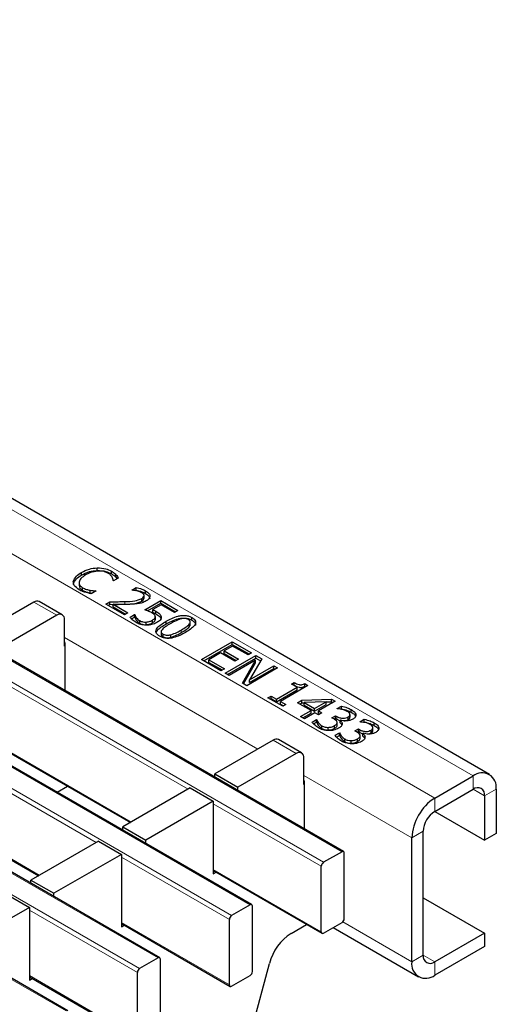
# Model space of a CAD drawing. Units: millimetres. Extents: x 0 to 420, y 0 to 297.
# Drawn here: x 203 to 212, y 36 to 54 of the extents above; entities that cross this region are included whole.
import ezdxf

# ---------------------------------------------------------------- set-up
doc = ezdxf.new("R2010")
doc.units = ezdxf.units.MM

msp = doc.modelspace()

# ---------------------------------------------------------------- linework, layer by layer
at = {"color": 8, "linetype": 'Continuous', "lineweight": 18}
for p, q in [((70.5006, 121.6235), (211.7805, 40.0643)), ((69.7935, 121.2153), (211.0734, 39.6561)), ((209.3616, 38.6679), (68.0817, 120.2271)), ((67.7422, 120.0312), (209.0222, 38.472)), ((207.6645, 37.6882), (66.3846, 119.2474)), ((66.0452, 119.0515), (207.3251, 37.4923)), ((205.9675, 36.7085), (64.6875, 118.2677)), ((64.3481, 118.0718), (205.6281, 36.5126)), ((204.2704, 35.7289), (62.9905, 117.288)), ((204.0993, 43.0284), (203.675, 43.2733)), ((205.3521, 43.2335), (205.3521, 43.2825)), ((206.3947, 42.7085), (206.3947, 42.7575)), ((204.2407, 42.6208), (207.8079, 40.5615)), ((206.5204, 39.8182), (202.572, 42.0977)), ((204.8234, 38.8386), (200.8749, 41.118)), ((209.265, 41.1131), (209.265, 41.1621)), ((202.572, 40.8892), (205.4737, 39.214)), ((209.6875, 40.8693), (209.6875, 40.9182)), ((208.5145, 40.4795), (208.0902, 40.7245)), ((208.6559, 40.072), (210.6491, 38.9213)), ((211.7805, 40.0643), (211.7805, 39.8194)), ((200.8749, 39.9095), (203.7767, 38.2343)), ((211.7805, 39.8194), (211.9926, 39.6969)), ((211.9926, 39.6969), (212.2048, 39.8193)), ((211.0734, 39.4112), (211.0734, 39.6561)), ((208.9798, 38.3985), (206.9871, 39.5488)), ((210.6491, 38.9213), (210.8613, 39.0437)), ((207.2827, 37.4188), (205.2901, 38.5691)), ((206.9871, 38.3403), (208.9798, 37.19)), ((205.5856, 36.4391), (203.593, 37.5894)), ((205.2901, 37.3607), (207.2827, 36.2103)), ((210.6491, 36.635), (209.3742, 37.371)), ((210.8613, 36.7574), (210.6491, 36.635)), ((211.0734, 36.6349), (210.8613, 36.7574)), ((211.0734, 36.39), (211.0734, 36.6349)), ((203.593, 36.381), (205.5856, 35.2306))]:
    msp.add_line(p, q, dxfattribs=at)
at = {"color": 7, "linetype": 'Continuous', "lineweight": 25}
for p, q in [((212.0805, 40.094), (70.8005, 121.6532)), ((209.3916, 38.6709), (68.1117, 120.2301)), ((207.6945, 37.6912), (66.4146, 119.2504)), ((205.9975, 36.7115), (64.7175, 118.2707)), ((204.3004, 35.7318), (63.0205, 117.291)), ((204.5536, 43.7703), (204.5536, 43.8193)), ((204.843, 43.8558), (204.843, 43.9048)), ((205.1061, 43.7951), (205.1061, 43.8441)), ((204.5091, 43.6346), (204.5091, 43.5733)), ((205.1449, 43.6646), (205.1388, 43.6681)), ((205.2339, 43.7161), (205.1449, 43.6646)), ((205.1911, 43.7293), (205.1911, 43.7783)), ((205.1911, 43.7293), (205.2114, 43.703)), ((204.5756, 43.4896), (204.5756, 43.5386)), ((204.7128, 43.442), (204.7128, 43.491)), ((204.7128, 43.442), (204.7511, 43.4373)), ((204.8227, 43.4786), (204.7345, 43.4277)), ((204.817, 43.4819), (204.8227, 43.4786)), ((204.817, 43.4753), (204.817, 43.4819)), ((205.4814, 43.4952), (205.5619, 43.5416)), ((205.4855, 43.4928), (205.4814, 43.4952)), ((205.5479, 43.4845), (205.5619, 43.4926)), ((205.5619, 43.4926), (205.5619, 43.5416)), ((205.7384, 43.4301), (205.7384, 43.4791)), ((203.675, 43.2733), (202.6002, 42.6528)), ((204.1993, 43.0383), (203.775, 43.2832)), ((205.0017, 43.2347), (205.0804, 43.2802)), ((205.3454, 43.0363), (205.0017, 43.2347)), ((205.0804, 43.2312), (205.0804, 43.2802)), ((205.6659, 43.2881), (205.6659, 43.3371)), ((205.7108, 43.345), (205.7108, 43.394)), ((205.7249, 43.1314), (206.0185, 43.3009)), ((205.7754, 43.1116), (206.0185, 43.2519)), ((206.0185, 43.3009), (206.3335, 43.119)), ((206.0185, 43.2519), (206.0185, 43.3009)), ((206.0185, 43.2519), (206.2911, 43.0945)), ((205.0441, 43.2102), (205.0804, 43.2312)), ((205.1367, 43.2312), (205.4098, 43.0735)), ((205.1367, 43.1822), (205.1367, 43.2312)), ((205.1367, 43.1822), (205.3674, 43.049)), ((205.4098, 43.0735), (205.3454, 43.0363)), ((206.0256, 43.2223), (205.8722, 43.1338)), ((205.8722, 43.0848), (205.8722, 43.1338)), ((205.9272, 43.0566), (205.9272, 43.1056)), ((206.2691, 43.0818), (206.0256, 43.2223)), ((206.3335, 43.119), (206.2691, 43.0818)), ((204.0993, 43.0284), (203.0245, 42.4079)), ((204.2407, 42.4568), (204.2407, 42.9467)), ((205.4499, 42.9974), (205.5316, 43.0446)), ((205.4772, 42.9642), (205.5316, 42.9956)), ((205.5316, 43.0446), (205.5368, 43.0416)), ((205.5316, 42.9956), (205.5316, 43.0446)), ((205.5316, 42.9956), (205.5368, 42.9926)), ((205.5368, 42.9926), (205.5368, 43.0416)), ((205.5652, 42.9389), (205.5652, 42.9879)), ((205.6296, 42.8811), (205.6296, 42.9301)), ((205.7455, 42.8545), (205.7455, 42.9035)), ((205.867, 42.8916), (205.867, 42.9406)), ((205.9177, 42.9439), (205.9177, 43.0051)), ((206.0244, 42.9595), (206.0244, 43.0085)), ((206.1148, 42.8693), (206.1148, 42.9183)), ((206.5628, 42.8494), (206.5628, 42.9107)), ((206.5913, 42.9377), (206.5913, 42.9867)), ((206.0255, 42.7328), (206.0255, 42.6716)), ((206.5481, 42.8199), (206.5481, 42.8689)), ((204.2484, 42.5184), (204.2484, 41.64)), ((206.0614, 42.6318), (206.0614, 42.6808)), ((206.2021, 42.6197), (206.2021, 42.6687)), ((206.7703, 42.2137), (207.336, 42.5403)), ((207.336, 42.5403), (207.6941, 42.3336)), ((207.336, 42.4913), (207.336, 42.5403)), ((204.2484, 42.4612), (204.2407, 42.4568)), ((206.8128, 42.1892), (207.336, 42.4913)), ((207.1212, 42.3336), (206.9064, 42.2096)), ((207.3861, 42.1806), (207.1212, 42.3336)), ((207.3432, 42.4617), (207.1857, 42.3708)), ((207.1857, 42.3708), (207.4506, 42.2178)), ((207.1857, 42.3218), (207.1857, 42.3708)), ((207.336, 42.4913), (207.6516, 42.3091)), ((207.6296, 42.2964), (207.3432, 42.4617)), ((207.6941, 42.3336), (207.6296, 42.2964)), ((207.1284, 42.007), (206.7703, 42.2137)), ((206.9064, 42.2096), (207.1928, 42.0442)), ((206.9064, 42.1606), (206.9064, 42.2096)), ((206.9064, 42.1606), (207.1504, 42.0197)), ((207.1857, 42.3218), (207.4082, 42.1933)), ((207.2071, 41.9616), (207.7728, 42.2881)), ((207.2496, 41.9371), (207.7728, 42.2391)), ((207.7666, 42.2018), (207.2787, 41.9202)), ((207.4506, 42.2178), (207.3861, 42.1806)), ((207.5228, 41.7793), (207.7666, 42.2018)), ((207.544, 41.7671), (207.7666, 42.1528)), ((207.88, 42.2262), (207.6543, 41.8394)), ((207.7666, 42.1528), (207.7666, 42.2018)), ((207.7728, 42.2881), (207.88, 42.2262)), ((207.7728, 42.2391), (207.7728, 42.2881)), ((207.7728, 42.2391), (207.8586, 42.1896)), ((207.1928, 42.0442), (207.1284, 42.007)), ((208.1738, 42.0566), (207.6081, 41.7301)), ((207.6543, 41.8394), (208.1022, 42.098)), ((207.6543, 41.7904), (208.1022, 42.049)), ((208.1022, 42.098), (208.1738, 42.0566)), ((208.1022, 42.049), (208.1022, 42.098)), ((208.1022, 42.049), (208.1314, 42.0321)), ((207.2787, 41.9202), (207.2071, 41.9616)), ((207.6543, 41.7904), (207.6543, 41.8394)), ((208.4316, 41.759), (208.4817, 41.7879)), ((208.4817, 41.7389), (208.4817, 41.7879)), ((207.6081, 41.7301), (207.5228, 41.7793)), ((208.1523, 41.482), (208.5318, 41.7011)), ((208.1523, 41.4331), (208.5318, 41.6521)), ((208.7323, 41.7342), (208.2239, 41.4407)), ((208.5318, 41.7011), (208.4316, 41.759)), ((208.474, 41.7345), (208.4817, 41.7389)), ((208.5318, 41.6521), (208.5318, 41.7011)), ((208.6745, 41.7676), (208.7323, 41.7342)), ((208.6745, 41.7186), (208.6745, 41.7676)), ((208.6745, 41.7186), (208.6899, 41.7097)), ((207.9948, 41.5068), (208.0521, 41.5399)), ((208.2669, 41.3498), (207.9948, 41.5068)), ((208.0372, 41.4823), (208.0521, 41.4909)), ((208.0521, 41.5399), (208.1523, 41.482)), ((208.0521, 41.4909), (208.0521, 41.5399)), ((208.0521, 41.4909), (208.1523, 41.4331)), ((208.1523, 41.4331), (208.1523, 41.482)), ((208.2239, 41.4407), (208.3242, 41.3828)), ((208.2239, 41.3917), (208.2239, 41.4407)), ((208.539, 41.4159), (208.6222, 41.464)), ((208.6222, 41.464), (209.165, 41.4844)), ((208.6222, 41.415), (208.6222, 41.464)), ((209.072, 41.4342), (208.6629, 41.4188)), ((208.6629, 41.4188), (208.8541, 41.3084)), ((208.6629, 41.3698), (208.6629, 41.4188)), ((208.8541, 41.3084), (209.072, 41.4342)), ((209.2336, 41.4448), (208.9257, 41.2671)), ((209.072, 41.4319), (209.165, 41.4354)), ((209.072, 41.3853), (209.072, 41.4342)), ((209.165, 41.4844), (209.2336, 41.4448)), ((209.165, 41.4354), (209.165, 41.4844)), ((209.165, 41.4354), (209.1911, 41.4203)), ((208.2239, 41.3917), (208.2818, 41.3583)), ((208.3242, 41.3828), (208.2669, 41.3498)), ((208.7896, 41.2712), (208.539, 41.4159)), ((208.5814, 41.3914), (208.6222, 41.415)), ((208.5963, 41.1596), (208.7896, 41.2712)), ((208.6222, 41.415), (208.6629, 41.4165)), ((208.6629, 41.3698), (208.8541, 41.2594)), ((208.7896, 41.2222), (208.7896, 41.2712)), ((208.8541, 41.2594), (209.072, 41.3853)), ((208.8541, 41.2594), (208.8541, 41.3084)), ((208.9257, 41.2671), (208.9901, 41.2299)), ((208.9257, 41.2181), (208.9257, 41.2671)), ((209.2694, 41.3084), (209.3492, 41.3545)), ((209.2739, 41.3058), (209.2694, 41.3084)), ((209.335, 41.2973), (209.3492, 41.3055)), ((209.3492, 41.3055), (209.3492, 41.3545)), ((209.5307, 41.2408), (209.5307, 41.2898)), ((208.6679, 41.1183), (208.5963, 41.1596)), ((208.6387, 41.1351), (208.7896, 41.2222)), ((208.8612, 41.2299), (208.6679, 41.1183)), ((208.8101, 41.0598), (208.8899, 41.1059)), ((208.8374, 41.0266), (208.8899, 41.0569)), ((208.9257, 41.1927), (208.8612, 41.2299)), ((208.8899, 41.1059), (208.8951, 41.1028)), ((208.8899, 41.0569), (208.8899, 41.1059)), ((208.8899, 41.0569), (208.8951, 41.0538)), ((208.8951, 41.0538), (208.8951, 41.1028)), ((208.9901, 41.2299), (208.9257, 41.1927)), ((208.9257, 41.2181), (208.9477, 41.2054)), ((209.1763, 41.1389), (209.2407, 41.1761)), ((209.2084, 41.1204), (209.1763, 41.1389)), ((209.218, 41.114), (209.2407, 41.1272)), ((209.2407, 41.1761), (209.265, 41.1621)), ((209.2407, 41.1272), (209.2407, 41.1761)), ((209.2407, 41.1272), (209.265, 41.1131)), ((209.274, 40.9955), (209.274, 41.0567)), ((209.3305, 41.0967), (209.3251, 41.0936)), ((209.3251, 41.0446), (209.3251, 41.0936)), ((209.4747, 41.1051), (209.4747, 41.1541)), ((209.5096, 41.1507), (209.5096, 41.1997)), ((209.6163, 41.1733), (209.6163, 41.203)), ((209.6919, 41.0645), (209.7716, 41.1106)), ((209.6963, 41.062), (209.6919, 41.0645)), ((209.7574, 41.0534), (209.7716, 41.0616)), ((209.7716, 41.0616), (209.7716, 41.1106)), ((208.9888, 40.9419), (208.9888, 40.9909)), ((209.1054, 40.9112), (209.1054, 40.9602)), ((209.2244, 40.9441), (209.2244, 40.9931)), ((209.5988, 40.8951), (209.6632, 40.9323)), ((209.6309, 40.8765), (209.5988, 40.8951)), ((209.6404, 40.8701), (209.6632, 40.8833)), ((209.6632, 40.9323), (209.6875, 40.9182)), ((209.6632, 40.8833), (209.6632, 40.9323)), ((209.6632, 40.8833), (209.6875, 40.8693)), ((209.8972, 40.8612), (209.8972, 40.9102)), ((209.9321, 40.9068), (209.9321, 40.9558)), ((209.9532, 40.9969), (209.9532, 41.0459)), ((210.0388, 40.9295), (210.0388, 40.9591)), ((202.572, 40.8689), (205.4562, 39.2039)), ((208.0902, 40.7245), (207.0154, 40.104)), ((208.6145, 40.4894), (208.1902, 40.7344)), ((209.2326, 40.8159), (209.3123, 40.862)), ((209.2599, 40.7827), (209.3123, 40.813)), ((209.3123, 40.862), (209.3176, 40.859)), ((209.3123, 40.813), (209.3123, 40.862)), ((209.3123, 40.813), (209.3176, 40.81)), ((209.3176, 40.81), (209.3176, 40.859)), ((209.4112, 40.698), (209.4112, 40.747)), ((209.5278, 40.6673), (209.5278, 40.7163)), ((209.6469, 40.7002), (209.6469, 40.7492)), ((209.6965, 40.7516), (209.6965, 40.8128)), ((209.7529, 40.8528), (209.7476, 40.8497)), ((209.7476, 40.8007), (209.7476, 40.8497)), ((208.5145, 40.4795), (207.4397, 39.8591)), ((208.6559, 39.9079), (208.6559, 40.3979)), ((207.0154, 40.104), (207.4397, 39.8591)), ((207.0154, 40.0426), (207.0154, 40.104)), ((208.6636, 39.9695), (208.6636, 39.0912)), ((211.0734, 39.6561), (211.7805, 40.0643)), ((200.8749, 39.8892), (203.7591, 38.2242)), ((204.1032, 39.7644), (204.2941, 39.8747)), ((206.5629, 39.8427), (205.3184, 39.1243)), ((206.5629, 39.8427), (206.9871, 39.5978)), ((207.4397, 39.7977), (207.4397, 39.8591)), ((208.6636, 39.9124), (208.6559, 39.9079)), ((211.0734, 39.4112), (211.7805, 39.8194)), ((212.2048, 39.8193), (212.2048, 39.0028)), ((211.9926, 39.6969), (211.9926, 38.8803)), ((206.9871, 39.5978), (205.7426, 38.8794)), ((206.9871, 39.5978), (206.9871, 38.2587)), ((211.0732, 39.4111), (211.9926, 38.8803)), ((205.3184, 39.1243), (205.7426, 38.8794)), ((205.3184, 39.0629), (205.3184, 39.1243)), ((205.7426, 38.818), (205.7426, 38.8794)), ((210.6491, 36.635), (210.6491, 38.9213)), ((210.8613, 36.7574), (210.8613, 39.0437)), ((212.2048, 39.0028), (211.9926, 38.8803)), ((204.8658, 38.863), (203.6213, 38.1446)), ((204.8658, 38.863), (205.2901, 38.6181)), ((205.2901, 38.6181), (204.0456, 37.8997)), ((205.2901, 38.6181), (205.2901, 37.279)), ((209.3616, 38.6679), (209.0222, 38.472)), ((209.404, 37.4349), (209.404, 38.6434)), ((208.9798, 37.19), (208.9798, 38.3985)), ((206.9871, 38.32), (208.9922, 37.1626)), ((206.9871, 38.2587), (207.0403, 38.2894)), ((203.6213, 38.1446), (204.0456, 37.8997)), ((203.6213, 38.0833), (203.6213, 38.1446)), ((203.1688, 37.8834), (203.593, 37.6384)), ((204.0456, 37.8383), (204.0456, 37.8997)), ((210.8613, 37.8187), (211.9926, 37.1656)), ((203.593, 37.6384), (202.3485, 36.92)), ((203.593, 37.6384), (203.593, 36.2993)), ((207.6645, 37.6882), (207.3251, 37.4923)), ((207.707, 36.4553), (207.707, 37.6637)), ((205.2901, 37.3404), (207.2951, 36.1829)), ((205.2901, 37.279), (205.3432, 37.3097)), ((207.2827, 36.2103), (207.2827, 37.4188)), ((208.4226, 37.1604), (208.7093, 37.3259)), ((209.0222, 37.1655), (209.3616, 37.3615)), ((209.2004, 37.2684), (210.7734, 36.3603)), ((211.9926, 37.1656), (211.0734, 36.6349)), ((211.9926, 37.1656), (211.9926, 36.9206)), ((211.9926, 36.9206), (211.0734, 36.39)), ((205.9675, 36.7085), (205.6281, 36.5126)), ((206.0099, 35.4756), (206.0099, 36.684)), ((206.8889, 32.3513), (208.024, 36.6078)), ((203.593, 36.3607), (205.5981, 35.2032)), ((205.5856, 35.2306), (205.5856, 36.4391)), ((207.3251, 36.1858), (207.6645, 36.3818)), ((203.593, 36.2993), (203.6462, 36.33))]:
    msp.add_line(p, q, dxfattribs=at)
for centre, radius, start, end in [((203.7336, 43.1915), 0.1006, 65.69288, 125.61758), ((204.1545, 42.9607), 0.0873, 350.78596, 129.20329), ((204.1911, 42.5164), 0.0574, 1.91584, 30.05098), ((208.1488, 40.6427), 0.1006, 65.69288, 125.61758), ((208.5697, 40.4119), 0.0873, 350.78596, 129.20329), ((208.6063, 39.9676), 0.0574, 1.91584, 30.05098), ((211.9461, 39.8613), 0.262, 350.78596, 129.20329), ((211.8633, 39.7179), 0.131, 350.78596, 129.20329), ((211.5703, 38.8794), 0.9221, 122.60548, 177.39452), ((211.3218, 39.0228), 0.461, 122.60548, 177.39452), ((209.3782, 38.6476), 0.0262, 350.78596, 129.20329), ((209.0719, 38.3943), 0.0922, 122.60548, 177.39452), ((207.6811, 37.6679), 0.0262, 350.78596, 129.20329), ((207.3748, 37.4146), 0.0922, 122.60548, 177.39452), ((209.3119, 37.4391), 0.0922, 302.60548, 357.39452), ((208.9321, 36.3727), 0.938, 122.89216, 165.48146), ((209.0056, 37.1858), 0.0262, 170.78596, 309.20329), ((205.984, 36.6882), 0.0262, 350.78596, 129.20329), ((210.9906, 36.7365), 0.131, 170.78596, 309.20329), ((205.6778, 36.4349), 0.0922, 122.60548, 177.39452), ((210.9078, 36.593), 0.262, 170.78596, 309.20329), ((207.6148, 36.4594), 0.0922, 302.60548, 357.39452), ((207.3086, 36.2061), 0.0262, 170.78596, 309.20329)]:
    msp.add_arc(centre, radius, start, end, dxfattribs=at)
for points, knots in [([(204.4031, 43.6504), (204.4171, 43.6862), (204.4423, 43.7503), (204.5195, 43.7982), (204.5536, 43.8193)], [0, 0, 0, 0, 0.5581664, 1, 1, 1, 1]), ([(204.5536, 43.8193), (204.6005, 43.8438), (204.6842, 43.8876), (204.7945, 43.8995), (204.843, 43.9048)], [0, 0, 0, 0, 0.5602573, 1, 1, 1, 1]), ([(204.5536, 43.7703), (204.6005, 43.7949), (204.6842, 43.8386), (204.7945, 43.8505), (204.843, 43.8558)], [0, 0, 0, 0, 0.5602573, 1, 1, 1, 1]), ([(204.8565, 43.845), (204.8091, 43.8373), (204.7242, 43.8235), (204.6602, 43.7889), (204.6319, 43.7736)], [0, 0, 0, 0, 0.5583736, 1, 1, 1, 1]), ([(204.843, 43.9048), (204.8987, 43.9025), (204.9983, 43.8983), (205.0731, 43.8607), (205.1061, 43.8441)], [0, 0, 0, 0, 0.5585506, 1, 1, 1, 1]), ([(204.843, 43.8558), (204.8987, 43.8535), (204.9983, 43.8493), (205.0731, 43.8117), (205.1061, 43.7951)], [0, 0, 0, 0, 0.5585506, 1, 1, 1, 1]), ([(205.0411, 43.8073), (205.0104, 43.8208), (204.9554, 43.8451), (204.8867, 43.845), (204.8565, 43.845)], [0, 0, 0, 0, 0.5588611, 1, 1, 1, 1]), ([(205.1211, 43.7311), (205.1107, 43.747), (205.0921, 43.7753), (205.0567, 43.7975), (205.0411, 43.8073)], [0, 0, 0, 0, 0.5598594, 1, 1, 1, 1]), ([(205.1061, 43.8441), (205.1242, 43.8328), (205.1567, 43.8126), (205.1806, 43.7887), (205.1911, 43.7783)], [0, 0, 0, 0, 0.5598812, 1, 1, 1, 1]), ([(205.1061, 43.7951), (205.1242, 43.7838), (205.1567, 43.7636), (205.1806, 43.7398), (205.1911, 43.7293)], [0, 0, 0, 0, 0.5598812, 1, 1, 1, 1]), ([(204.4031, 43.6014), (204.4171, 43.6372), (204.4423, 43.7013), (204.5195, 43.7492), (204.5536, 43.7703)], [0, 0, 0, 0, 0.5581664, 1, 1, 1, 1]), ([(204.5106, 43.5017), (204.4753, 43.526), (204.4122, 43.5695), (204.4059, 43.6257), (204.4031, 43.6504)], [0, 0, 0, 0, 0.5598696, 1, 1, 1, 1]), ([(204.6319, 43.7736), (204.5983, 43.7524), (204.5382, 43.7145), (204.5187, 43.6648), (204.5102, 43.6429)], [0, 0, 0, 0, 0.5603696, 1, 1, 1, 1]), ([(204.5102, 43.6429), (204.5115, 43.621), (204.5138, 43.5818), (204.5567, 43.5518), (204.5756, 43.5386)], [0, 0, 0, 0, 0.5588413, 1, 1, 1, 1]), ([(205.1388, 43.6681), (205.1374, 43.6801), (205.1348, 43.7014), (205.1253, 43.722), (205.1211, 43.7311)], [0, 0, 0, 0, 0.5600653, 1, 1, 1, 1]), ([(205.1911, 43.7783), (205.2005, 43.767), (205.2172, 43.7468), (205.2288, 43.7254), (205.2339, 43.7161)], [0, 0, 0, 0, 0.5598949, 1, 1, 1, 1]), ([(204.6274, 43.4529), (204.6035, 43.4603), (204.5608, 43.4737), (204.526, 43.4931), (204.5106, 43.5017)], [0, 0, 0, 0, 0.5599321, 1, 1, 1, 1]), ([(204.5139, 43.5799), (204.5152, 43.5629), (204.518, 43.5288), (204.5563, 43.5027), (204.5756, 43.4896)], [0, 0, 0, 0, 0.4960062, 1, 1, 1, 1]), ([(204.5756, 43.5386), (204.5985, 43.527), (204.6394, 43.5064), (204.6904, 43.4957), (204.7128, 43.491)], [0, 0, 0, 0, 0.5596222, 1, 1, 1, 1]), ([(204.5756, 43.4896), (204.5985, 43.478), (204.6394, 43.4574), (204.6904, 43.4467), (204.7128, 43.442)], [0, 0, 0, 0, 0.5596222, 1, 1, 1, 1]), ([(204.7345, 43.4277), (204.714, 43.4317), (204.6774, 43.4389), (204.6427, 43.4486), (204.6274, 43.4529)], [0, 0, 0, 0, 0.5601322, 1, 1, 1, 1]), ([(204.7128, 43.491), (204.732, 43.4882), (204.7662, 43.4833), (204.8014, 43.4823), (204.817, 43.4819)], [0, 0, 0, 0, 0.5598939, 1, 1, 1, 1]), ([(205.5704, 43.4806), (205.5548, 43.4836), (205.5271, 43.489), (205.4982, 43.4917), (205.4855, 43.4928)], [0, 0, 0, 0, 0.5597792, 1, 1, 1, 1]), ([(205.5619, 43.5416), (205.5979, 43.5327), (205.6623, 43.5169), (205.7152, 43.4906), (205.7384, 43.4791)], [0, 0, 0, 0, 0.5600278, 1, 1, 1, 1]), ([(205.5619, 43.4926), (205.5979, 43.4838), (205.6623, 43.4679), (205.7152, 43.4417), (205.7384, 43.4301)], [0, 0, 0, 0, 0.5600278, 1, 1, 1, 1]), ([(205.6667, 43.4461), (205.6502, 43.4539), (205.6207, 43.468), (205.5858, 43.4768), (205.5704, 43.4806)], [0, 0, 0, 0, 0.5594794, 1, 1, 1, 1]), ([(205.7108, 43.394), (205.707, 43.405), (205.7002, 43.4247), (205.677, 43.4395), (205.6667, 43.4461)], [0, 0, 0, 0, 0.5585491, 1, 1, 1, 1]), ([(205.7384, 43.4791), (205.761, 43.4641), (205.8061, 43.4344), (205.8249, 43.3781), (205.8004, 43.3281), (205.7649, 43.3048), (205.7472, 43.2931)], [0, 0, 0, 0, 0.280508, 0.559333, 0.7793282, 1, 1, 1, 1]), ([(205.7384, 43.4301), (205.762, 43.4152), (205.8059, 43.3875), (205.8119, 43.3503), (205.8147, 43.3331)], [0, 0, 0, 0, 0.5382319, 1, 1, 1, 1]), ([(205.0804, 43.2802), (205.1312, 43.2798), (205.2218, 43.2791), (205.3123, 43.2815), (205.3521, 43.2825)], [0, 0, 0, 0, 0.560024, 1, 1, 1, 1]), ([(205.3521, 43.2825), (205.4162, 43.2836), (205.5301, 43.2854), (205.6246, 43.3214), (205.6659, 43.3371)], [0, 0, 0, 0, 0.5625992, 1, 1, 1, 1]), ([(205.3521, 43.2335), (205.4162, 43.2346), (205.5301, 43.2364), (205.6246, 43.2724), (205.6659, 43.2881)], [0, 0, 0, 0, 0.5625992, 1, 1, 1, 1]), ([(205.6045, 43.244), (205.5727, 43.2401), (205.5159, 43.2332), (205.4579, 43.2316), (205.4323, 43.2309)], [0, 0, 0, 0, 0.5597734, 1, 1, 1, 1]), ([(205.7472, 43.2931), (205.7234, 43.281), (205.681, 43.2595), (205.6279, 43.2488), (205.6045, 43.244)], [0, 0, 0, 0, 0.55965526, 1, 1, 1, 1]), ([(205.6659, 43.3371), (205.6799, 43.3464), (205.705, 43.3629), (205.709, 43.3845), (205.7108, 43.394)], [0, 0, 0, 0, 0.5602467, 1, 1, 1, 1]), ([(205.6659, 43.2881), (205.6799, 43.2974), (205.705, 43.3139), (205.709, 43.3355), (205.7108, 43.345)], [0, 0, 0, 0, 0.5602467, 1, 1, 1, 1]), ([(205.0804, 43.2312), (205.1312, 43.2308), (205.2218, 43.2301), (205.3123, 43.2325), (205.3521, 43.2335)], [0, 0, 0, 0, 0.560024, 1, 1, 1, 1]), ([(205.4323, 43.2309), (205.3771, 43.2302), (205.2786, 43.2289), (205.1801, 43.2305), (205.1367, 43.2312)], [0, 0, 0, 0, 0.5599582, 1, 1, 1, 1]), ([(205.8508, 43.0753), (205.8287, 43.0868), (205.7892, 43.1074), (205.7445, 43.1241), (205.7249, 43.1314)], [0, 0, 0, 0, 0.55984525, 1, 1, 1, 1]), ([(205.9171, 43.0064), (205.9102, 43.021), (205.8979, 43.0472), (205.8652, 43.0667), (205.8508, 43.0753)], [0, 0, 0, 0, 0.5571978, 1, 1, 1, 1]), ([(205.8722, 43.1338), (205.8829, 43.1288), (205.9019, 43.1198), (205.9195, 43.1099), (205.9272, 43.1056)], [0, 0, 0, 0, 0.55997717, 1, 1, 1, 1]), ([(205.8722, 43.0848), (205.8829, 43.0798), (205.9019, 43.0708), (205.9195, 43.0609), (205.9272, 43.0566)], [0, 0, 0, 0, 0.55997717, 1, 1, 1, 1]), ([(205.9272, 43.1056), (205.9536, 43.09), (206.0008, 43.0623), (206.0172, 43.0249), (206.0244, 43.0085)], [0, 0, 0, 0, 0.5607676, 1, 1, 1, 1]), ([(205.9272, 43.0566), (205.9536, 43.041), (206.0008, 43.0134), (206.0172, 42.9759), (206.0244, 42.9595)], [0, 0, 0, 0, 0.5607676, 1, 1, 1, 1]), ([(205.565, 42.893), (205.5381, 42.9105), (205.49, 42.9419), (205.4621, 42.9805), (205.4499, 42.9974)], [0, 0, 0, 0, 0.5599097, 1, 1, 1, 1]), ([(205.5368, 43.0416), (205.5406, 43.0313), (205.5473, 43.0129), (205.5598, 42.9956), (205.5652, 42.9879)], [0, 0, 0, 0, 0.5597607, 1, 1, 1, 1]), ([(205.5368, 42.9926), (205.5406, 42.9823), (205.5473, 42.9639), (205.5598, 42.9466), (205.5652, 42.9389)], [0, 0, 0, 0, 0.5597607, 1, 1, 1, 1]), ([(205.7596, 42.845), (205.7184, 42.8477), (205.6447, 42.8525), (205.5894, 42.8806), (205.565, 42.893)], [0, 0, 0, 0, 0.558509, 1, 1, 1, 1]), ([(205.5652, 42.9879), (205.5745, 42.9761), (205.591, 42.9549), (205.6178, 42.9377), (205.6296, 42.9301)], [0, 0, 0, 0, 0.56024089, 1, 1, 1, 1]), ([(205.5652, 42.9389), (205.5745, 42.9271), (205.591, 42.9059), (205.6178, 42.8887), (205.6296, 42.8811)], [0, 0, 0, 0, 0.56024089, 1, 1, 1, 1]), ([(205.6296, 42.9301), (205.6486, 42.921), (205.6825, 42.9047), (205.7263, 42.9039), (205.7455, 42.9035)], [0, 0, 0, 0, 0.5602597, 1, 1, 1, 1]), ([(205.6296, 42.8811), (205.6486, 42.872), (205.6825, 42.8557), (205.7263, 42.8549), (205.7455, 42.8545)], [0, 0, 0, 0, 0.5602597, 1, 1, 1, 1]), ([(205.7455, 42.9035), (205.7712, 42.9072), (205.8174, 42.9137), (205.8518, 42.9323), (205.867, 42.9406)], [0, 0, 0, 0, 0.5584227, 1, 1, 1, 1]), ([(205.7455, 42.8545), (205.7712, 42.8582), (205.8174, 42.8647), (205.8518, 42.8834), (205.867, 42.8916)], [0, 0, 0, 0, 0.5584227, 1, 1, 1, 1]), ([(205.9462, 42.8954), (205.9156, 42.8804), (205.861, 42.8537), (205.7906, 42.8477), (205.7596, 42.845)], [0, 0, 0, 0, 0.5598184, 1, 1, 1, 1]), ([(205.867, 42.9406), (205.8839, 42.9511), (205.9139, 42.9699), (205.9161, 42.9952), (205.9171, 43.0064)], [0, 0, 0, 0, 0.5608339, 1, 1, 1, 1]), ([(205.867, 42.8916), (205.8842, 42.9021), (205.9118, 42.9189), (205.9143, 42.9416), (205.9153, 42.9502)], [0, 0, 0, 0, 0.62155942, 1, 1, 1, 1]), ([(205.997, 42.6436), (205.9816, 42.6536), (205.9508, 42.6736), (205.9261, 42.712), (205.9265, 42.7527), (205.9704, 42.8293), (206.0506, 42.8788), (206.1148, 42.9183)], [0, 0, 0, 0, 0.1252574, 0.2502426, 0.3752562, 0.500569, 1, 1, 1, 1]), ([(206.0244, 43.0085), (206.0255, 42.9966), (206.0278, 42.9729), (206.0037, 42.9319), (205.968, 42.9092), (205.9462, 42.8954)], [0, 0, 0, 0, 0.2800569, 0.5599533, 1, 1, 1, 1]), ([(206.1936, 42.8728), (206.1606, 42.8544), (206.1019, 42.8214), (206.0596, 42.7809), (206.041, 42.7632)], [0, 0, 0, 0, 0.5606832, 1, 1, 1, 1]), ([(206.1148, 42.9183), (206.1832, 42.9557), (206.2687, 43.0025), (206.4019, 43.0277), (206.4725, 43.0278), (206.5392, 43.0134), (206.5739, 42.9956), (206.5913, 42.9867)], [0, 0, 0, 0, 0.49947373, 0.62476485, 0.74976271, 0.87474751, 1, 1, 1, 1]), ([(206.1148, 42.8693), (206.1832, 42.9067), (206.2687, 42.9535), (206.4019, 42.9787), (206.4725, 42.9788), (206.5392, 42.9644), (206.5739, 42.9466), (206.5913, 42.9377)], [0, 0, 0, 0, 0.49947373, 0.62476485, 0.74976271, 0.87474751, 1, 1, 1, 1]), ([(206.3859, 42.9618), (206.347, 42.9474), (206.2775, 42.9216), (206.2193, 42.8877), (206.1936, 42.8728)], [0, 0, 0, 0, 0.5591522, 1, 1, 1, 1]), ([(206.5269, 42.9495), (206.516, 42.955), (206.4944, 42.9658), (206.4426, 42.9734), (206.4074, 42.9662), (206.3859, 42.9618)], [0, 0, 0, 0, 0.2808449, 0.5605629, 1, 1, 1, 1]), ([(206.5913, 42.9867), (206.6067, 42.9767), (206.6375, 42.9567), (206.6622, 42.9183), (206.6613, 42.8777), (206.6176, 42.8011), (206.5375, 42.7516), (206.4735, 42.712)], [0, 0, 0, 0, 0.1252478, 0.2502624, 0.3753058, 0.5006134, 1, 1, 1, 1]), ([(206.5481, 42.8689), (206.5533, 42.8766), (206.5635, 42.8919), (206.5638, 42.9153), (206.5493, 42.9351), (206.5344, 42.9447), (206.5269, 42.9495)], [0, 0, 0, 0, 0.2802877, 0.5597814, 0.7797619, 1, 1, 1, 1]), ([(206.5913, 42.9377), (206.6065, 42.9277), (206.6367, 42.9077), (206.6602, 42.8759), (206.6584, 42.8561), (206.6579, 42.8497)], [0, 0, 0, 0, 0.4030486, 0.8053467, 1, 1, 1, 1]), ([(205.9402, 42.7224), (205.9433, 42.7288), (205.9717, 42.7865), (206.0475, 42.8304), (206.1148, 42.8693)], [0, 0, 0, 0, 0.111471, 1, 1, 1, 1]), ([(206.4735, 42.712), (206.4051, 42.6747), (206.3196, 42.628), (206.1864, 42.6028), (206.1158, 42.6026), (206.0491, 42.6169), (206.0144, 42.6347), (205.997, 42.6436)], [0, 0, 0, 0, 0.499442, 0.6247126, 0.7497508, 0.8747444, 1, 1, 1, 1]), ([(206.041, 42.7632), (206.0356, 42.7554), (206.0249, 42.7398), (206.0245, 42.7159), (206.0384, 42.6955), (206.0538, 42.6857), (206.0614, 42.6808)], [0, 0, 0, 0, 0.2802491, 0.5597496, 0.7796242, 1, 1, 1, 1]), ([(206.2021, 42.6687), (206.2411, 42.6831), (206.3108, 42.7088), (206.3691, 42.7426), (206.3947, 42.7575)], [0, 0, 0, 0, 0.55922068, 1, 1, 1, 1]), ([(206.2021, 42.6197), (206.2411, 42.6341), (206.3108, 42.6598), (206.3691, 42.6936), (206.3947, 42.7085)], [0, 0, 0, 0, 0.55922068, 1, 1, 1, 1]), ([(206.3947, 42.7575), (206.4278, 42.7763), (206.4867, 42.81), (206.5294, 42.8509), (206.5481, 42.8689)], [0, 0, 0, 0, 0.56056308, 1, 1, 1, 1]), ([(206.3947, 42.7085), (206.4278, 42.7274), (206.4867, 42.761), (206.5294, 42.8019), (206.5481, 42.8199)], [0, 0, 0, 0, 0.56056308, 1, 1, 1, 1]), ([(206.5481, 42.8199), (206.5539, 42.8276), (206.5625, 42.8391), (206.5612, 42.8514), (206.5608, 42.8555)], [0, 0, 0, 0, 0.6669321, 1, 1, 1, 1]), ([(206.0275, 42.6777), (206.0271, 42.6736), (206.026, 42.6629), (206.0388, 42.6465), (206.0539, 42.6367), (206.0614, 42.6318)], [0, 0, 0, 0, 0.23764093, 0.61838653, 1, 1, 1, 1]), ([(206.0614, 42.6808), (206.0723, 42.6754), (206.0939, 42.6645), (206.1455, 42.6569), (206.1806, 42.6643), (206.2021, 42.6687)], [0, 0, 0, 0, 0.2808033, 0.5607518, 1, 1, 1, 1]), ([(206.0614, 42.6318), (206.0723, 42.6264), (206.0939, 42.6155), (206.1455, 42.608), (206.1806, 42.6153), (206.2021, 42.6197)], [0, 0, 0, 0, 0.2808033, 0.5607518, 1, 1, 1, 1]), ([(208.4817, 41.7879), (208.5094, 41.7727), (208.544, 41.7537), (208.5996, 41.7467), (208.637, 41.7512), (208.6595, 41.761), (208.6745, 41.7676)], [0, 0, 0, 0, 0.4993073, 0.6245397, 0.7498483, 1, 1, 1, 1]), ([(208.4817, 41.7389), (208.5094, 41.7237), (208.544, 41.7047), (208.5996, 41.6977), (208.637, 41.7022), (208.6595, 41.712), (208.6745, 41.7186)], [0, 0, 0, 0, 0.4993073, 0.6245397, 0.7498483, 1, 1, 1, 1]), ([(209.3608, 41.2926), (209.3449, 41.2958), (209.3165, 41.3015), (209.2869, 41.3045), (209.2739, 41.3058)], [0, 0, 0, 0, 0.5598288, 1, 1, 1, 1]), ([(209.3492, 41.3545), (209.3864, 41.3454), (209.4528, 41.3293), (209.5069, 41.3019), (209.5307, 41.2898)], [0, 0, 0, 0, 0.5597523, 1, 1, 1, 1]), ([(209.3492, 41.3055), (209.3864, 41.2964), (209.4528, 41.2803), (209.5069, 41.2529), (209.5307, 41.2408)], [0, 0, 0, 0, 0.5597523, 1, 1, 1, 1]), ([(209.4588, 41.257), (209.4421, 41.2651), (209.4122, 41.2796), (209.3765, 41.2886), (209.3608, 41.2926)], [0, 0, 0, 0, 0.5595067, 1, 1, 1, 1]), ([(209.5087, 41.2073), (209.5029, 41.2178), (209.4926, 41.2365), (209.4691, 41.2507), (209.4588, 41.257)], [0, 0, 0, 0, 0.5582384, 1, 1, 1, 1]), ([(209.5307, 41.2898), (209.5536, 41.2757), (209.5944, 41.2506), (209.6096, 41.2175), (209.6163, 41.203)], [0, 0, 0, 0, 0.56037839, 1, 1, 1, 1]), ([(209.5307, 41.2408), (209.5536, 41.2268), (209.5944, 41.2016), (209.6096, 41.1685), (209.6163, 41.154)], [0, 0, 0, 0, 0.56037839, 1, 1, 1, 1]), ([(208.9299, 40.9505), (208.902, 40.9689), (208.8521, 41.0018), (208.8229, 41.0421), (208.8101, 41.0598)], [0, 0, 0, 0, 0.5598551, 1, 1, 1, 1]), ([(208.8951, 41.1028), (208.9049, 41.0797), (208.9223, 41.0383), (208.9685, 41.0054), (208.9888, 40.9909)], [0, 0, 0, 0, 0.5602374, 1, 1, 1, 1]), ([(209.2727, 41.0599), (209.2648, 41.0726), (209.2507, 41.0955), (209.2214, 41.1128), (209.2084, 41.1204)], [0, 0, 0, 0, 0.5578046, 1, 1, 1, 1]), ([(209.2244, 40.9931), (209.2415, 41.0038), (209.2719, 41.0229), (209.2725, 41.0486), (209.2727, 41.0599)], [0, 0, 0, 0, 0.5610355, 1, 1, 1, 1]), ([(209.265, 41.1621), (209.2818, 41.1537), (209.3154, 41.1368), (209.3772, 41.1267), (209.435, 41.1341), (209.4614, 41.1474), (209.4747, 41.1541)], [0, 0, 0, 0, 0.2806289, 0.5600186, 0.7795738, 1, 1, 1, 1]), ([(209.265, 41.1131), (209.2811, 41.1035), (209.2989, 41.0928), (209.3228, 41.0895), (209.3251, 41.0892)], [0, 0, 0, 0, 0.9027088, 1, 1, 1, 1]), ([(209.3251, 41.0936), (209.337, 41.0823), (209.3582, 41.0622), (209.3626, 41.0389), (209.3645, 41.0286)], [0, 0, 0, 0, 0.56032699, 1, 1, 1, 1]), ([(209.5605, 41.1127), (209.5423, 41.1041), (209.5059, 41.0869), (209.4403, 41.0798), (209.3799, 41.0824), (209.3469, 41.0919), (209.3305, 41.0967)], [0, 0, 0, 0, 0.2796842, 0.5594707, 0.7798226, 1, 1, 1, 1]), ([(209.4017, 41.0832), (209.4124, 41.0841), (209.4405, 41.0866), (209.4616, 41.098), (209.4747, 41.1051)], [0, 0, 0, 0, 0.3786153, 1, 1, 1, 1]), ([(209.4747, 41.1541), (209.4871, 41.1629), (209.5094, 41.1785), (209.5089, 41.1985), (209.5087, 41.2073)], [0, 0, 0, 0, 0.5593813, 1, 1, 1, 1]), ([(209.4747, 41.1051), (209.4875, 41.1138), (209.5074, 41.1273), (209.5075, 41.1446), (209.5076, 41.1508)], [0, 0, 0, 0, 0.64282159, 1, 1, 1, 1]), ([(209.6163, 41.203), (209.6176, 41.1937), (209.62, 41.1751), (209.6041, 41.1423), (209.577, 41.1239), (209.5605, 41.1127)], [0, 0, 0, 0, 0.28042647, 0.56055833, 1, 1, 1, 1]), ([(209.7833, 41.0487), (209.7674, 41.0519), (209.739, 41.0576), (209.7094, 41.0606), (209.6963, 41.062)], [0, 0, 0, 0, 0.5598288, 1, 1, 1, 1]), ([(209.7716, 41.1106), (209.8088, 41.1015), (209.8753, 41.0854), (209.9294, 41.058), (209.9532, 41.0459)], [0, 0, 0, 0, 0.5597523, 1, 1, 1, 1]), ([(209.7716, 41.0616), (209.8088, 41.0526), (209.8753, 41.0364), (209.9294, 41.009), (209.9532, 40.9969)], [0, 0, 0, 0, 0.5597523, 1, 1, 1, 1]), ([(208.8951, 41.0538), (208.9049, 41.0307), (208.9223, 40.9893), (208.9685, 40.9564), (208.9888, 40.9419)], [0, 0, 0, 0, 0.5602374, 1, 1, 1, 1]), ([(209.1215, 40.9006), (209.0808, 40.9038), (209.0079, 40.9096), (208.9538, 40.9379), (208.9299, 40.9505)], [0, 0, 0, 0, 0.5580865, 1, 1, 1, 1]), ([(208.9888, 40.9909), (209.0078, 40.9814), (209.0416, 40.9643), (209.0859, 40.9614), (209.1054, 40.9602)], [0, 0, 0, 0, 0.5610646, 1, 1, 1, 1]), ([(208.9888, 40.9419), (209.0078, 40.9324), (209.0416, 40.9153), (209.0859, 40.9124), (209.1054, 40.9112)], [0, 0, 0, 0, 0.5610646, 1, 1, 1, 1]), ([(209.1054, 40.9602), (209.1308, 40.9626), (209.1762, 40.967), (209.2097, 40.9851), (209.2244, 40.9931)], [0, 0, 0, 0, 0.5586531, 1, 1, 1, 1]), ([(209.1054, 40.9112), (209.1308, 40.9136), (209.1762, 40.918), (209.2097, 40.9361), (209.2244, 40.9441)], [0, 0, 0, 0, 0.5586531, 1, 1, 1, 1]), ([(209.2993, 40.9454), (209.27, 40.9315), (209.2178, 40.9066), (209.1509, 40.9025), (209.1215, 40.9006)], [0, 0, 0, 0, 0.5593593, 1, 1, 1, 1]), ([(209.2244, 40.9441), (209.2419, 40.9547), (209.2693, 40.9713), (209.2705, 40.9937), (209.2709, 41.0018)], [0, 0, 0, 0, 0.6394336, 1, 1, 1, 1]), ([(209.3645, 41.0286), (209.3604, 41.0109), (209.3531, 40.9791), (209.3158, 40.9557), (209.2993, 40.9454)], [0, 0, 0, 0, 0.5581543, 1, 1, 1, 1]), ([(209.3251, 41.0446), (209.3383, 41.0336), (209.3519, 41.0222), (209.3557, 41.0089), (209.3559, 41.0084)], [0, 0, 0, 0, 0.9656676, 1, 1, 1, 1]), ([(209.6952, 40.816), (209.6873, 40.8288), (209.6732, 40.8516), (209.6438, 40.8689), (209.6309, 40.8765)], [0, 0, 0, 0, 0.5578046, 1, 1, 1, 1]), ([(209.6875, 40.9182), (209.7043, 40.9098), (209.7379, 40.893), (209.7997, 40.8828), (209.8574, 40.8902), (209.8839, 40.9036), (209.8972, 40.9102)], [0, 0, 0, 0, 0.2806289, 0.5600186, 0.7795738, 1, 1, 1, 1]), ([(209.8813, 41.0131), (209.8646, 41.0212), (209.8347, 41.0357), (209.799, 41.0447), (209.7833, 41.0487)], [0, 0, 0, 0, 0.5595067, 1, 1, 1, 1]), ([(209.9312, 40.9635), (209.9254, 40.9739), (209.915, 40.9926), (209.8916, 41.0068), (209.8813, 41.0131)], [0, 0, 0, 0, 0.5582384, 1, 1, 1, 1]), ([(209.8972, 40.9102), (209.9096, 40.919), (209.9319, 40.9346), (209.9314, 40.9546), (209.9312, 40.9635)], [0, 0, 0, 0, 0.5593813, 1, 1, 1, 1]), ([(209.8972, 40.8612), (209.91, 40.8699), (209.9299, 40.8834), (209.93, 40.9007), (209.9301, 40.9069)], [0, 0, 0, 0, 0.6428216, 1, 1, 1, 1]), ([(209.9532, 41.0459), (209.9761, 41.0319), (210.0168, 41.0067), (210.0321, 40.9736), (210.0388, 40.9591)], [0, 0, 0, 0, 0.56037839, 1, 1, 1, 1]), ([(209.9532, 40.9969), (209.9766, 40.983), (210.0117, 40.962), (210.0253, 40.9343), (210.0299, 40.925)], [0, 0, 0, 0, 0.66363981, 1, 1, 1, 1]), ([(210.0388, 40.9591), (210.04, 40.9498), (210.0425, 40.9312), (210.0266, 40.8984), (209.9995, 40.88), (209.983, 40.8688)], [0, 0, 0, 0, 0.28042647, 0.56055833, 1, 1, 1, 1]), ([(209.3524, 40.7066), (209.3245, 40.725), (209.2746, 40.7579), (209.2454, 40.7982), (209.2326, 40.8159)], [0, 0, 0, 0, 0.5598551, 1, 1, 1, 1]), ([(209.3176, 40.859), (209.3274, 40.8358), (209.3448, 40.7944), (209.3909, 40.7615), (209.4112, 40.747)], [0, 0, 0, 0, 0.5602374, 1, 1, 1, 1]), ([(209.3176, 40.81), (209.3274, 40.7868), (209.3448, 40.7455), (209.3909, 40.7125), (209.4112, 40.698)], [0, 0, 0, 0, 0.5602374, 1, 1, 1, 1]), ([(209.5439, 40.6567), (209.5033, 40.6599), (209.4304, 40.6657), (209.3763, 40.694), (209.3524, 40.7066)], [0, 0, 0, 0, 0.5580865, 1, 1, 1, 1]), ([(209.4112, 40.747), (209.4302, 40.7375), (209.4641, 40.7204), (209.5084, 40.7175), (209.5278, 40.7163)], [0, 0, 0, 0, 0.5610646, 1, 1, 1, 1]), ([(209.4112, 40.698), (209.4302, 40.6885), (209.4641, 40.6714), (209.5084, 40.6685), (209.5278, 40.6673)], [0, 0, 0, 0, 0.5610646, 1, 1, 1, 1]), ([(209.5278, 40.7163), (209.5532, 40.7187), (209.5987, 40.7231), (209.6321, 40.7412), (209.6469, 40.7492)], [0, 0, 0, 0, 0.55865311, 1, 1, 1, 1]), ([(209.5278, 40.6673), (209.5532, 40.6697), (209.5987, 40.6742), (209.6321, 40.6922), (209.6469, 40.7002)], [0, 0, 0, 0, 0.55865311, 1, 1, 1, 1]), ([(209.7217, 40.7015), (209.6925, 40.6876), (209.6403, 40.6628), (209.5734, 40.6586), (209.5439, 40.6567)], [0, 0, 0, 0, 0.5593593, 1, 1, 1, 1]), ([(209.6469, 40.7492), (209.664, 40.7599), (209.6944, 40.779), (209.695, 40.8047), (209.6952, 40.816)], [0, 0, 0, 0, 0.5610355, 1, 1, 1, 1]), ([(209.6469, 40.7002), (209.6644, 40.7108), (209.6918, 40.7275), (209.693, 40.7498), (209.6934, 40.7579)], [0, 0, 0, 0, 0.6394336, 1, 1, 1, 1]), ([(209.6875, 40.8693), (209.7036, 40.8596), (209.7213, 40.8489), (209.7452, 40.8456), (209.7476, 40.8453)], [0, 0, 0, 0, 0.9027088, 1, 1, 1, 1]), ([(209.787, 40.7847), (209.7829, 40.767), (209.7756, 40.7352), (209.7382, 40.7118), (209.7217, 40.7015)], [0, 0, 0, 0, 0.5581543, 1, 1, 1, 1]), ([(209.7476, 40.8497), (209.7595, 40.8384), (209.7807, 40.8183), (209.785, 40.795), (209.787, 40.7847)], [0, 0, 0, 0, 0.560327, 1, 1, 1, 1]), ([(209.7476, 40.8007), (209.7607, 40.7897), (209.7744, 40.7783), (209.7782, 40.765), (209.7783, 40.7645)], [0, 0, 0, 0, 0.9656676, 1, 1, 1, 1]), ([(209.983, 40.8688), (209.9648, 40.8602), (209.9284, 40.8431), (209.8628, 40.836), (209.8023, 40.8385), (209.7694, 40.848), (209.7529, 40.8528)], [0, 0, 0, 0, 0.2796842, 0.5594707, 0.7798226, 1, 1, 1, 1]), ([(209.8242, 40.8393), (209.8349, 40.8403), (209.863, 40.8428), (209.8841, 40.8542), (209.8972, 40.8612)], [0, 0, 0, 0, 0.3786153, 1, 1, 1, 1])]:
    msp.add_open_spline(points, degree=3, knots=knots, dxfattribs=at)

doc.saveas('drawing.dxf')
